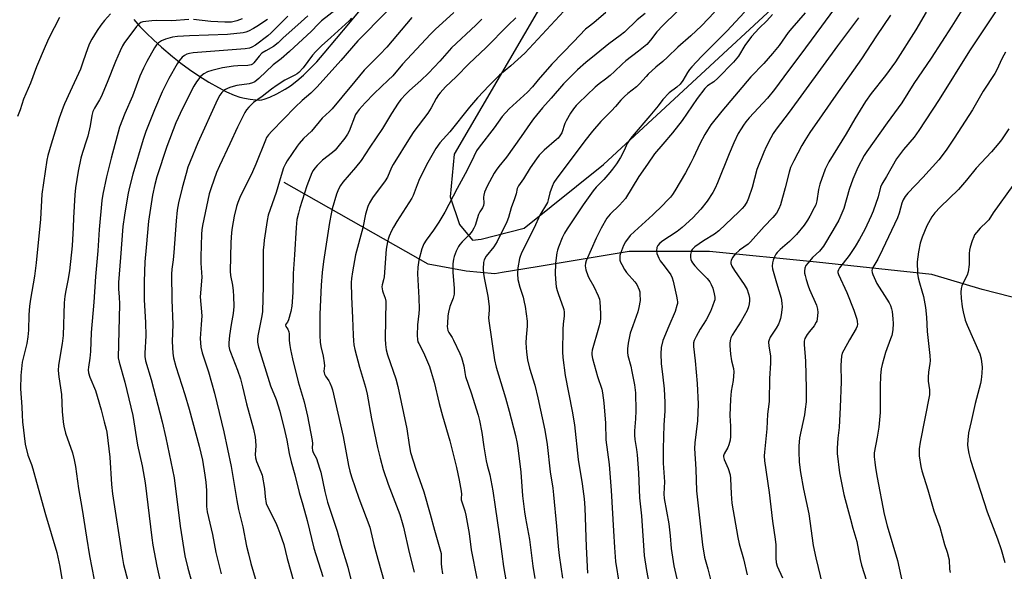
# Model space of a CAD drawing. Units: inches. Extents: x 1225771 to 1231771, y 577453 to 581454.
# Drawn here: x 1226744 to 1227136, y 579989 to 580209 of the extents above; entities that cross this region are included whole.
import ezdxf

# ---------------------------------------------------------------- set-up
doc = ezdxf.new("R2010")
doc.units = ezdxf.units.IN
doc.header["$MEASUREMENT"] = 0
for name, color, linetype in [('HYDRO-Single Line Stream', 4, 'Continuous'), ('NTRL-Farm Land', 3, 'Continuous'), ('Undefined', 1, 'Continuous')]:
    doc.layers.add(name, color=color, linetype=linetype)

msp = doc.modelspace()

# ---------------------------------------------------------------- linework, layer by layer
at = {"layer": 'HYDRO-Single Line Stream'}
msp.add_lwpolyline([(1227185.52, 580086.45), (1227126.99, 580101.45), (1227106.91, 580107.38), (1227061.19, 580112.31), (1227018.58, 580116.54), (1226986.71, 580116.59), (1226950.12, 580110.46), (1226936.18, 580108.2), (1226933.23, 580107.72), (1226921.89, 580108.75), (1226906.78, 580111.55), (1226849.54, 580144.02)], dxfattribs=at)
at = {"layer": 'NTRL-Farm Land'}
for points in [[(1226995, 580288.79, 0), (1226917.09, 580155.33, 0), (1226915.55, 580138.32, 0), (1226919.31, 580127.36, 0), (1226924.41, 580121.11, 0), (1226927.81, 580121.48, 0), (1226945.01, 580125.8, 0), (1226976.43, 580151.25, 0), (1227083.94, 580250.84, 0)], [(1226789.78, 580208.89, 0), (1226792.21, 580206.14, 0), (1226794.86, 580203.43, 0), (1226797.61, 580200.83, 0), (1226800.87, 580197.91, 0), (1226805.23, 580194.17, 0), (1226808.55, 580191.5, 0), (1226811.96, 580188.99, 0), (1226815.69, 580186.45, 0), (1226819.58, 580184.01, 0), (1226823.48, 580181.78, 0), (1226826.7, 580180.14, 0), (1226829.72, 580178.82, 0), (1226832, 580178.03, 0), (1226833.86, 580177.56, 0), (1226836.09, 580177.14, 0), (1226838.31, 580176.87, 0), (1226839.73, 580176.84, 0), (1226840.65, 580176.96, 0), (1226841.65, 580177.2, 0), (1226843.82, 580177.98, 0), (1226846.6, 580179.3, 0), (1226849.99, 580181.16, 0), (1226852.05, 580182.46, 0), (1226854.65, 580184.44, 0), (1226857.28, 580186.76, 0), (1226859.9, 580189.34, 0), (1226862.49, 580192.09, 0), (1226865.52, 580195.52, 0), (1226875.24, 580207.17, 0), (1226880.48, 580213.39, 0)]]:
    msp.add_polyline3d(points, dxfattribs=at)
at = {"layer": 'Undefined'}
for points, elevation in [([(1227022.32, 580228.4), (1227000, 580206.43)], 538), ([(1227126.89, 580225.45), (1227114.89, 580206.24), (1227106.75, 580193.5), (1227099.84, 580183.41), (1227095.07, 580175.79), (1227089.2, 580167.79), (1227081.08, 580156.3), (1227080.09, 580154.76), (1227077.6, 580149.94), (1227075.56, 580145.35), (1227074.09, 580141.29), (1227071.94, 580133.67), (1227070.84, 580130.89), (1227069.96, 580129.01), (1227067.68, 580124.88), (1227063.91, 580118.65), (1227062.35, 580116.76), (1227059.53, 580114.13), (1227057.75, 580112.14), (1227056.9, 580110.96), (1227056.54, 580109.91), (1227056.4, 580108.78), (1227056.41, 580107.93), (1227056.56, 580107.09), (1227057.01, 580105.43), (1227057.76, 580102.96), (1227058.32, 580101.42), (1227061.18, 580095.21), (1227061.58, 580093.7), (1227061.64, 580092.31), (1227061.43, 580089.74), (1227061.25, 580088.92), (1227061.05, 580088.42), (1227060.23, 580087.04), (1227058.28, 580084.72), (1227057.39, 580083.52), (1227056.52, 580081.97), (1227056.2, 580080.93), (1227056.16, 580079.57), (1227056.65, 580074.7), (1227056.76, 580072.95), (1227056.99, 580062.14), (1227056.98, 580056.73), (1227056.67, 580053.81), (1227056.32, 580051.56), (1227054.41, 580042.47), (1227054.05, 580039.09), (1227054.07, 580037.07), (1227054.3, 580032.72), (1227054.82, 580028.66), (1227055.92, 580022.07), (1227058.11, 580012.24), (1227059.82, 579999.64), (1227060.86, 579994.67), (1227063.52, 579983.64)], 520), ([(1226760.23, 580209.67), (1226756.04, 580201.5), (1226754.52, 580198.15), (1226751.2, 580190.06), (1226748.81, 580183.55), (1226745.99, 580177.13), (1226744.65, 580172.99), (1226743.61, 580170.29)], 570), ([(1226780.49, 580211.09), (1226778.17, 580208.52), (1226776.72, 580206.67), (1226775.19, 580204.49), (1226773.16, 580201.1), (1226772.25, 580199.27), (1226771.57, 580197.65), (1226769.61, 580191.94), (1226768.56, 580189.16), (1226764.58, 580180.27), (1226762.22, 580175.31), (1226761.68, 580173.98), (1226760.17, 580169.63), (1226756.94, 580159.3), (1226755.63, 580154.79), (1226755.19, 580152.98), (1226753.27, 580139.41), (1226752.69, 580129.48), (1226751.03, 580112.11), (1226750.34, 580106.8), (1226748.76, 580097.68), (1226748.33, 580094.81), (1226748.05, 580091.39), (1226747.93, 580085.33), (1226747.75, 580082.63), (1226747.24, 580080.01), (1226745.47, 580072.52), (1226744.86, 580067.26), (1226744.77, 580061.96), (1226745.25, 580054.73), (1226745.39, 580051.41), (1226745.61, 580048.87), (1226746.61, 580039.95), (1226747.71, 580035.61), (1226749.13, 580031.89), (1226749.71, 580030.15), (1226751.1, 580024.81), (1226754.69, 580011.96), (1226759.19, 579996.84), (1226760.37, 579991.21), (1226761.44, 579984.81)], 568), ([(1226851.05, 580210.16), (1226849.51, 580208.7), (1226844.42, 580203.53), (1226843.02, 580202.36), (1226838.11, 580198.72), (1226836.73, 580197.85), (1226835.76, 580197.44), (1226834.1, 580197.16), (1226813.41, 580195.59), (1226812.01, 580195.34), (1226810.91, 580195.03), (1226809.9, 580194.55), (1226809.01, 580193.85), (1226807.87, 580192.5), (1226807.05, 580191.28), (1226803.68, 580185.39), (1226802.62, 580183.29), (1226801.14, 580180.09), (1226798.04, 580172.94), (1226794.58, 580164.33), (1226793.51, 580161.17), (1226789.36, 580147.36), (1226787.99, 580141.69), (1226787.45, 580139.11), (1226786.1, 580131.05), (1226785.48, 580126.55), (1226784.56, 580114.23), (1226783.69, 580104.21), (1226783.69, 580101.58), (1226784, 580098.57), (1226784.07, 580095.67), (1226783.65, 580074.32), (1226783.93, 580072.49), (1226786.2, 580064.58), (1226789.47, 580051.32), (1226791.26, 580039.58), (1226793.1, 580031.26), (1226794.28, 580024.53), (1226796.95, 580002.63), (1226797.38, 579999.72), (1226798.96, 579991.46), (1226801.28, 579981.34)], 562), ([(1226859.03, 580210.38), (1226855.01, 580206.72), (1226849.17, 580201.57), (1226847.14, 580199.61), (1226845.37, 580198.18), (1226842.22, 580196.45), (1226840.75, 580195.45), (1226839.59, 580194.27), (1226837.57, 580191.59), (1226836.97, 580191.06), (1226836.49, 580190.82), (1226835.15, 580190.59), (1226831.16, 580190.5), (1226829.44, 580190.38), (1226825.11, 580189.69), (1226820.83, 580188.56), (1226819.15, 580188.03), (1226817.6, 580187.21), (1226816.48, 580186.31), (1226814.74, 580184.06), (1226813.66, 580182.34), (1226809.14, 580173.48), (1226806.45, 580167.81), (1226802.89, 580158.41), (1226798.99, 580146.24), (1226798.12, 580143.28), (1226797.23, 580138.97), (1226795.61, 580128.62), (1226794.74, 580118.11), (1226794.16, 580112.52), (1226793.88, 580104.61), (1226793.88, 580102), (1226793.97, 580097.4), (1226794.43, 580088.28), (1226794.55, 580083.08), (1226794.15, 580076.2), (1226794.16, 580074.75), (1226794.46, 580073.1), (1226796.69, 580065.63), (1226801.07, 580048.85), (1226802.57, 580042.41), (1226805.88, 580026.53), (1226808.18, 580007.31), (1226810.09, 579995.48), (1226811.25, 579990.61), (1226814.08, 579980.63)], 560), ([(1226870.22, 580212.9), (1226864.45, 580208.34), (1226863.06, 580206.99), (1226860.49, 580204.2), (1226851.71, 580196.12), (1226848.37, 580193.24), (1226845.17, 580190.82), (1226839.49, 580185.4), (1226837.86, 580184.12), (1226836.94, 580183.64), (1226835.66, 580183.22), (1226830.77, 580182.57), (1226828.38, 580182.02), (1226827.28, 580181.6), (1226826.22, 580181.08), (1226825.55, 580180.6), (1226824.78, 580179.87), (1226823.95, 580178.79), (1226823.03, 580177.01), (1226815.19, 580159.8), (1226812.17, 580152.43), (1226811.32, 580150.12), (1226810.56, 580147.57), (1226809.02, 580141.9), (1226807.55, 580135.99), (1226807.04, 580133.09), (1226806.59, 580128.77), (1226805.7, 580116.2), (1226805.43, 580113.31), (1226804.92, 580109.52), (1226804.79, 580107.57), (1226804.9, 580097.29), (1226805.31, 580087.53), (1226805.12, 580080.8), (1226805.31, 580076.08), (1226805.65, 580074.33), (1226806.49, 580070.86), (1226810.06, 580059.68), (1226811.76, 580053.8), (1226815.78, 580039.11), (1226817.06, 580033.59), (1226818.08, 580027.62), (1226818.42, 580024.81), (1226818.66, 580021.45), (1226818.76, 580015.2), (1226818.99, 580013.07), (1226821.08, 580003.93), (1226822.39, 579996.77), (1226824.52, 579988.4)], 558), ([(1226876.33, 580209.38), (1226875.42, 580208.4), (1226868.06, 580201.68), (1226864.34, 580198.39), (1226862.11, 580196.2), (1226860.78, 580194.68), (1226857.07, 580189.69), (1226855.35, 580187.76), (1226854.7, 580187.26), (1226853.77, 580186.7), (1226849.89, 580184.78), (1226846.75, 580182.81), (1226844.47, 580181.14), (1226840.83, 580178.21), (1226837.43, 580175.87), (1226835.54, 580174.02), (1226834.58, 580172.91), (1226833.93, 580171.93), (1226830.96, 580166.11), (1226828.01, 580159.44), (1226823.83, 580150.65), (1226822.69, 580147.97), (1226820.5, 580141.94), (1226819.79, 580139.53), (1226817.14, 580126.92), (1226816.86, 580125.19), (1226816.7, 580123.47), (1226816.44, 580114.45), (1226816.48, 580111.92), (1226816.8, 580106.33), (1226816.22, 580098.61), (1226816.79, 580091.05), (1226816.63, 580087.59), (1226816.21, 580081.92), (1226816.25, 580080.24), (1226816.43, 580078.57), (1226817.03, 580076.33), (1226819.54, 580068.72), (1226821.94, 580060.18), (1226825.64, 580044.85), (1226828.56, 580031.01), (1226830.72, 580017.58), (1226831.42, 580013.9), (1226833.14, 580007.06), (1226834.64, 579999.39), (1226835.33, 579996.31), (1226836.36, 579992.46), (1226839.84, 579980.43)], 556), ([(1226890.22, 580211.93), (1226878.81, 580200.35), (1226872.11, 580192.53), (1226862.72, 580182.11), (1226860.21, 580179.63), (1226856.71, 580176.6), (1226853.92, 580174.04), (1226844.65, 580164.44), (1226843.32, 580162.97), (1226842.59, 580161.89), (1226842.1, 580160.91), (1226838.36, 580151.38), (1226836.96, 580148.33), (1226831.93, 580138.01), (1226831.15, 580136.1), (1226830.59, 580134.42), (1226829.65, 580130.65), (1226828.89, 580126.14), (1226828.64, 580124.15), (1226828.37, 580120.11), (1226828.05, 580108.78), (1226828.27, 580107), (1226829.03, 580103.18), (1226829.32, 580100.89), (1226829.44, 580098.85), (1226829.51, 580094.73), (1226829.26, 580091.95), (1226828.45, 580087.48), (1226827.79, 580083.15), (1226827.58, 580080.28), (1226827.61, 580078.87), (1226827.86, 580077.59), (1226828.19, 580076.53), (1226831.08, 580069.32), (1226832.22, 580065.86), (1226833.03, 580062.75), (1226834.55, 580055.95), (1226837.36, 580045.87), (1226838.02, 580042.75), (1226838.2, 580041.3), (1226838.26, 580039.22), (1226838.08, 580035.76), (1226838.2, 580034.43), (1226838.6, 580033.09), (1226840.34, 580028.96), (1226840.76, 580027.55), (1226841.8, 580022.33), (1226841.99, 580018.95), (1226842.43, 580016.31), (1226842.92, 580015.07), (1226846.21, 580008.61), (1226847.1, 580006.59), (1226847.88, 580004.54), (1226849.39, 579999.99), (1226850.74, 579994.43), (1226853.47, 579985.02)], 554), ([(1226900.28, 580209.65), (1226890.32, 580197.85), (1226887.63, 580194.97), (1226881.32, 580188.67), (1226877.71, 580184.16), (1226872.43, 580177.98), (1226868.58, 580173.3), (1226867.61, 580172.28), (1226864.72, 580169.66), (1226860.42, 580164.46), (1226857.31, 580161.49), (1226855.59, 580159.61), (1226854.7, 580158.49), (1226850.78, 580152.7), (1226850.09, 580151.5), (1226849.36, 580149.89), (1226848.34, 580146.87), (1226846.36, 580140.05), (1226843.26, 580131.03), (1226842.81, 580128.87), (1226841.64, 580121.1), (1226841.43, 580119.37), (1226841.26, 580117.13), (1226841.19, 580114.54), (1226841.27, 580102.95), (1226840.92, 580092.73), (1226840.68, 580090.97), (1226839.09, 580083.03), (1226838.95, 580081.63), (1226838.99, 580080.49), (1226839.43, 580078.48), (1226843.58, 580064.8), (1226844.16, 580063.15), (1226846.33, 580057.72), (1226847.85, 580053.09), (1226849.86, 580044.95), (1226850.58, 580041.58), (1226851.59, 580036.19), (1226852.37, 580032.87), (1226853.8, 580027.67), (1226855.53, 580020.73), (1226857.02, 580015.82), (1226858.74, 580009.6), (1226861.38, 579998.56), (1226864.95, 579987.28)], 552), ([(1226916.97, 580211.69), (1226909.62, 580204.92), (1226907.78, 580203.1), (1226896.66, 580191.08), (1226892.71, 580186.47), (1226890.93, 580184.68), (1226885.39, 580179.44), (1226881.79, 580175.77), (1226879.39, 580173.12), (1226878.54, 580172.04), (1226877.97, 580171.08), (1226875.38, 580164.52), (1226874.7, 580163.28), (1226873.62, 580161.73), (1226870.91, 580158.23), (1226869.77, 580156.93), (1226868.74, 580155.99), (1226864.83, 580152.86), (1226862.63, 580150.83), (1226861.72, 580149.74), (1226861.11, 580148.83), (1226860.59, 580147.83), (1226858.6, 580142.76), (1226855.82, 580134.01), (1226855.2, 580131.83), (1226854.64, 580129.33), (1226854.28, 580126.09), (1226853.68, 580115.28), (1226853.15, 580107.8), (1226853.06, 580100.26), (1226852.65, 580094.77), (1226852.26, 580092.77), (1226851.34, 580089.4), (1226850.91, 580088.43), (1226850.2, 580087.65), (1226850.09, 580087.29), (1226850.29, 580086.77), (1226851.05, 580085.65), (1226851.42, 580084.66), (1226851.54, 580083.84), (1226851.61, 580081.21), (1226851.84, 580079.23), (1226852.11, 580077.55), (1226852.9, 580073.91), (1226855.07, 580064.77), (1226857.5, 580056.72), (1226858.86, 580051.01), (1226860.67, 580041.41), (1226860.79, 580040.24), (1226860.75, 580038.42), (1226860.85, 580037.43), (1226861.13, 580036.65), (1226862.39, 580034.28), (1226863.66, 580030.45), (1226864.1, 580028.78), (1226865.72, 580021.11), (1226866.81, 580016.92), (1226870.61, 580005.35), (1226872.03, 579999.96), (1226874.82, 579991.03), (1226876.35, 579984.97)], 550), ([(1226941.59, 580209.5), (1226938.55, 580206.59), (1226929.72, 580197.64), (1226923.1, 580191.35), (1226917.92, 580186.09), (1226913.73, 580182.03), (1226911.56, 580179.75), (1226910.85, 580178.86), (1226909.92, 580177.43), (1226907.97, 580173.78), (1226906.64, 580171.67), (1226901.09, 580164.3), (1226899.6, 580162.09), (1226892.89, 580151.13), (1226892.27, 580149.95), (1226890.57, 580146.15), (1226889.77, 580144.73), (1226884.66, 580137.87), (1226883.5, 580136.01), (1226882.84, 580134.43), (1226881.95, 580131.44), (1226880.83, 580125.99), (1226877.98, 580115.31), (1226876.67, 580108.43), (1226876.33, 580105.83), (1226876.22, 580104.24), (1226876.36, 580098.61), (1226876.77, 580090.2), (1226876.94, 580083.35), (1226877.09, 580081.09), (1226877.29, 580079.44), (1226877.69, 580077.6), (1226879.46, 580070.58), (1226881.84, 580062.62), (1226882.58, 580059.88), (1226884.33, 580050.05), (1226886.7, 580038.57), (1226887.66, 580034.42), (1226888.97, 580029.86), (1226890.92, 580024), (1226895.47, 580011.93), (1226896.49, 580008.82), (1226897, 580006.91), (1226899.29, 579996.77), (1226901.18, 579989.06)], 546), ([(1226960.75, 580212.17), (1226945.23, 580195.43), (1226939.64, 580190.49), (1226935.21, 580186.78), (1226930.98, 580182.65), (1226926.37, 580177.76), (1226923.25, 580174), (1226915.34, 580164.19), (1226911.41, 580159.8), (1226909.84, 580157.62), (1226906.63, 580151.95), (1226903.4, 580145.53), (1226902.39, 580143.17), (1226900.78, 580138.86), (1226900.29, 580137.77), (1226894.39, 580128.52), (1226893.07, 580126.31), (1226892.27, 580124.8), (1226891.27, 580122.66), (1226890.86, 580121.55), (1226890.57, 580120.4), (1226890.12, 580117.46), (1226889.25, 580106.44), (1226889.05, 580105.32), (1226888.53, 580103.28), (1226888.43, 580102.47), (1226888.48, 580101.68), (1226888.64, 580100.89), (1226888.88, 580100.13), (1226889.76, 580098), (1226889.97, 580096.79), (1226889.68, 580081.83), (1226889.81, 580079.62), (1226890.16, 580077.43), (1226890.66, 580075.48), (1226893.9, 580065.95), (1226894.75, 580062.88), (1226898.29, 580046.09), (1226899.18, 580039.69), (1226899.8, 580036.68), (1226901.89, 580029.93), (1226904.34, 580023.28), (1226905.11, 580020.94), (1226907.64, 580012.04), (1226909.3, 580005.74), (1226911.91, 579996.41), (1226912.02, 579995.27), (1226911.98, 579992.46), (1226912.09, 579991.01), (1226912.52, 579988.34)], 544), ([(1226977.35, 580211.69), (1226972.57, 580207.58), (1226970.38, 580205.88), (1226969.36, 580204.97), (1226964.59, 580199.95), (1226955.91, 580191.14), (1226950.51, 580184.87), (1226948.27, 580182.14), (1226946.32, 580180.02), (1226944.88, 580178.61), (1226939.04, 580173.35), (1226936.25, 580170.25), (1226932.96, 580165.82), (1226927.02, 580158.12), (1226926.06, 580156.68), (1226924.91, 580154.44), (1226922.32, 580148.92), (1226918.28, 580141.7), (1226913.41, 580132.21), (1226910.99, 580128.21), (1226908.87, 580125.06), (1226905.98, 580121.06), (1226905.07, 580119.57), (1226904.32, 580117.67), (1226903.04, 580113.15), (1226902.73, 580110.3), (1226902.6, 580107.72), (1226903.05, 580098.16), (1226903.18, 580093.59), (1226903.07, 580091.87), (1226902.55, 580087.44), (1226902.41, 580083.22), (1226902.51, 580081.53), (1226902.72, 580080.7), (1226903.03, 580079.92), (1226904.91, 580076.39), (1226906.18, 580073.68), (1226907.29, 580070.78), (1226907.99, 580068.63), (1226909.17, 580064.55), (1226911.19, 580056.16), (1226912.47, 580051.2), (1226915.35, 580041.21), (1226918.08, 580030.65), (1226919.12, 580025.58), (1226919.9, 580021.24), (1226920.01, 580020.08), (1226919.91, 580018.48), (1226919.95, 580017.76), (1226921.37, 580013.39), (1226921.77, 580011.72), (1226923.06, 580004.34), (1226923.87, 579997.85), (1226926.14, 579986.48)], 542), ([(1226993.03, 580211.26), (1226989.89, 580208.78), (1226984.8, 580203.9), (1226983.08, 580202.52), (1226978.53, 580199.24), (1226973.57, 580195.05), (1226969.43, 580191.71), (1226966.15, 580188.86), (1226960.57, 580183.35), (1226955.68, 580177.52), (1226952.18, 580173.68), (1226948.67, 580169.3), (1226947.3, 580167.48), (1226943.82, 580162.3), (1226937.88, 580154.14), (1226934.88, 580150.43), (1226933.85, 580148.98), (1226933.08, 580147.73), (1226930.29, 580142.6), (1226929.24, 580140.14), (1226928.87, 580139.02), (1226928.72, 580138.17), (1226928.96, 580135.82), (1226928.82, 580134.89), (1226928.39, 580133.97), (1226927.31, 580132.35), (1226926.79, 580131.32), (1226925.41, 580126.95), (1226924.99, 580125.89), (1226924.24, 580124.69), (1226923.19, 580123.33), (1226920.31, 580120.42), (1226919.34, 580119.32), (1226918.82, 580118.61), (1226917.96, 580116.78), (1226917.12, 580114.6), (1226916.8, 580113.49), (1226916.65, 580111.74), (1226916.6, 580108.2), (1226917.14, 580102.05), (1226917.07, 580099.56), (1226916.77, 580097.97), (1226915.43, 580094.7), (1226914.85, 580092.44), (1226914.64, 580090.98), (1226914.42, 580087.99), (1226914.39, 580086.8), (1226914.48, 580085.95), (1226914.67, 580085.13), (1226914.97, 580084.36), (1226916.33, 580082.39), (1226916.9, 580081.37), (1226919.33, 580076.05), (1226919.99, 580074.43), (1226920.94, 580071.1), (1226921.33, 580068.42), (1226921.69, 580066.84), (1226923.92, 580060.33), (1226926.68, 580051.53), (1226927.25, 580049.4), (1226928.06, 580044.56), (1226928.86, 580038.86), (1226929.86, 580033.27), (1226930.24, 580031.57), (1226931.34, 580027.75), (1226932.55, 580021.41), (1226933.37, 580014.97), (1226935.04, 580004.19), (1226936.11, 579996.29), (1226936.69, 579991.28), (1226937.86, 579985.2)], 540), ([(1227067.89, 580212.79), (1227063.14, 580206.25), (1227056.78, 580197.6), (1227048.14, 580186.1), (1227044.46, 580181.01), (1227041.59, 580177.62), (1227034.37, 580169.71), (1227033.07, 580168.16), (1227032.06, 580166.79), (1227031.13, 580165.39), (1227030.02, 580163.48), (1227028.25, 580159.82), (1227026.39, 580155.46), (1227021.81, 580143.92), (1227020.9, 580141.81), (1227019.95, 580140.06), (1227017.71, 580136.65), (1227015.11, 580133.39), (1227013.57, 580131.64), (1227011.97, 580130.01), (1227007.76, 580126.07), (1227005.8, 580124.53), (1227002.7, 580122.6), (1227000, 580120.78)], 528), ([(1227032.49, 580211.85), (1227025.47, 580204.29), (1227020.37, 580199.02), (1227015.46, 580194.22), (1227011.56, 580190.02), (1227010.62, 580188.93), (1227009.8, 580187.82), (1227008.04, 580184.61), (1227007.01, 580183.18), (1227005.61, 580181.9), (1227002.54, 580179.65), (1227000, 580177.04)], 534), ([(1227020.62, 580211.85), (1227015.48, 580206.42), (1227011.2, 580202.38), (1227005.98, 580197.88), (1227001.9, 580193.88), (1227000, 580192.15)], 536), ([(1227056.64, 580211.55), (1227051.29, 580205.42), (1227049.92, 580203.67), (1227046.24, 580198.6), (1227043.63, 580195.36), (1227040.21, 580191.41), (1227035.02, 580186.12), (1227023.55, 580172.43), (1227019.18, 580166.91), (1227017.75, 580164.8), (1227016.72, 580163.1), (1227014.82, 580159.43), (1227012.25, 580153.92), (1227011.19, 580151.82), (1227009.05, 580147.92), (1227004.84, 580140.74), (1227003.91, 580139.27), (1227003.06, 580138.18), (1227001.71, 580136.68), (1227000, 580134.99)], 530), ([(1227043.67, 580210.86), (1227041.37, 580208.38), (1227038.33, 580205.39), (1227035.35, 580202.13), (1227032.69, 580198.57), (1227030.09, 580194.29), (1227028.14, 580191.94), (1227021.98, 580185.57), (1227020.27, 580184.11), (1227017.85, 580182.51), (1227016.78, 580181.45), (1227013.69, 580177.47), (1227009.79, 580171.62), (1227007.71, 580168.65), (1227003.9, 580163.84), (1227000, 580159.34)], 532), ([(1227077.76, 580209.49), (1227069.51, 580198.42), (1227050.23, 580171.99), (1227045.06, 580165.28), (1227043.94, 580163.58), (1227042.95, 580161.83), (1227041.09, 580158.26), (1227040.14, 580156.09), (1227037.36, 580149.2), (1227035.52, 580142.07), (1227034.16, 580137.84), (1227033.57, 580136.5), (1227032.49, 580134.78), (1227031.55, 580133.64), (1227030.32, 580132.34), (1227022.31, 580124.75), (1227020.6, 580123.45), (1227016.24, 580120.78), (1227012.84, 580118.38), (1227011.78, 580117.4), (1227011.48, 580116.92), (1227011.28, 580116.41), (1227011.08, 580115.33), (1227011.03, 580114.22), (1227011.14, 580113.44), (1227011.41, 580112.73), (1227011.88, 580112.01), (1227012.82, 580110.89), (1227014.4, 580109.16), (1227017.69, 580105.8), (1227018.75, 580104.45), (1227019.28, 580103.48), (1227019.88, 580101.94), (1227020.49, 580099.75), (1227020.73, 580098.37), (1227020.69, 580097.42), (1227020.52, 580096.64), (1227019.84, 580094.78), (1227018.95, 580092.68), (1227017.22, 580089.34), (1227014.89, 580085.66), (1227013.29, 580082.8), (1227012.51, 580081.2), (1227012.25, 580080.21), (1227012.26, 580078.83), (1227012.96, 580073.03), (1227013.71, 580064.13), (1227014.12, 580055.89), (1227013.85, 580049.23), (1227012.74, 580040.49), (1227012.63, 580038.15), (1227013.14, 580029.94), (1227013.46, 580021.36), (1227015.86, 579999.92), (1227016.58, 579994.98), (1227017.93, 579990.4), (1227020.48, 579980.25)], 526), ([(1227090.48, 580210.54), (1227084.91, 580202.35), (1227079.05, 580193.2), (1227068.76, 580178.83), (1227063.41, 580170.97), (1227058.44, 580163.87), (1227056.45, 580160.72), (1227055.3, 580158.72), (1227052.11, 580152.66), (1227050.85, 580150.01), (1227050.21, 580148.11), (1227048.67, 580141.86), (1227046.81, 580135.1), (1227046.19, 580133.53), (1227045.27, 580131.85), (1227043.82, 580130.05), (1227040.38, 580126.48), (1227034.95, 580120.39), (1227034, 580119.54), (1227030.58, 580117.06), (1227028.77, 580115.54), (1227027.78, 580114.23), (1227027.19, 580113.02), (1227027.09, 580112.51), (1227027.1, 580111.81), (1227027.52, 580110.71), (1227028.54, 580109.06), (1227032.38, 580103.49), (1227033.51, 580101.45), (1227034.03, 580100.16), (1227034.24, 580099.37), (1227034.46, 580098.03), (1227034.5, 580096.93), (1227034.38, 580095.75), (1227034.16, 580094.58), (1227033.6, 580093.07), (1227031.15, 580088.88), (1227027.58, 580083.31), (1227027.08, 580082.3), (1227026.79, 580081.19), (1227026.64, 580080.04), (1227026.63, 580079.16), (1227026.96, 580075.69), (1227027.31, 580073.13), (1227028.09, 580070.1), (1227028.28, 580068.65), (1227028.03, 580065.25), (1227027.2, 580061.04), (1227026.92, 580057.87), (1227026.63, 580051.37), (1227026.97, 580047.03), (1227027.01, 580042.94), (1227026.8, 580041.53), (1227026.28, 580039.61), (1227025.83, 580038.59), (1227024.41, 580036.13), (1227024.14, 580035.35), (1227024.11, 580034.86), (1227024.4, 580033.78), (1227026.05, 580030.3), (1227026.83, 580027.67), (1227026.99, 580026.26), (1227027.2, 580020.21), (1227027.54, 580016.41), (1227029.89, 580002.75), (1227030.4, 580000.22), (1227032.14, 579994.26), (1227033.63, 579987.9)], 524), ([(1227104.76, 580211.77), (1227100.62, 580204.75), (1227092.49, 580192.07), (1227088.56, 580186.62), (1227082.89, 580179.49), (1227080.66, 580176.21), (1227076.41, 580169.32), (1227072.93, 580163.39), (1227065.98, 580152.21), (1227064.55, 580149.28), (1227062.44, 580143.37), (1227061.9, 580141.2), (1227061.21, 580136.7), (1227060.8, 580135.17), (1227060.24, 580133.89), (1227058.5, 580130.58), (1227057.6, 580129.07), (1227056.28, 580127.09), (1227053.19, 580123.33), (1227050.44, 580120.6), (1227046.68, 580117.36), (1227045.54, 580116.2), (1227045.03, 580115.5), (1227044.5, 580114.48), (1227043.95, 580113.16), (1227043.62, 580112.08), (1227043.51, 580110.79), (1227043.66, 580109.69), (1227045.17, 580104.09), (1227047.05, 580098), (1227047.38, 580096.09), (1227047.43, 580094.43), (1227047.14, 580091.33), (1227046.82, 580089.9), (1227046.47, 580088.79), (1227045.99, 580087.7), (1227045.16, 580086.12), (1227042.72, 580082.46), (1227042.27, 580081.44), (1227042.11, 580080.63), (1227042.15, 580078.96), (1227042.83, 580075.14), (1227042.89, 580072.19), (1227042.44, 580066.09), (1227042.35, 580056.98), (1227042.23, 580055.81), (1227041.61, 580051.84), (1227041.43, 580045.97), (1227040.41, 580036.72), (1227040.37, 580035.3), (1227040.46, 580033.31), (1227042.25, 580020.65), (1227043.68, 580009.25), (1227044.72, 580002.19), (1227044.93, 579999.83), (1227045.02, 579994.57), (1227045.16, 579992.86), (1227045.53, 579991.43), (1227047.56, 579986.81)], 522), ([(1227132.31, 580211.87), (1227121.98, 580196.48), (1227109.9, 580177.01), (1227101.74, 580164.72), (1227099.91, 580162.11), (1227095.75, 580157.15), (1227092.98, 580153.42), (1227091.17, 580150.44), (1227088.95, 580146.45), (1227087.12, 580143.43), (1227086.59, 580142.24), (1227085.59, 580138.27), (1227083.67, 580132.64), (1227082.86, 580130.74), (1227080.29, 580125.4), (1227078.23, 580121.46), (1227076.54, 580118.54), (1227074.06, 580114.95), (1227070.27, 580110.06), (1227069.82, 580109.34), (1227069.59, 580108.65), (1227069.61, 580108.2), (1227069.84, 580107.43), (1227073.17, 580100.24), (1227075.95, 580093.26), (1227077.19, 580089.61), (1227077.35, 580088.79), (1227077.42, 580087.72), (1227077.33, 580086.93), (1227076.95, 580085.91), (1227074.21, 580081.4), (1227071.95, 580077.39), (1227071.37, 580076.1), (1227071.12, 580074.95), (1227070.78, 580071.38), (1227070.89, 580064.68), (1227070.52, 580054.64), (1227070.12, 580046.5), (1227069.65, 580042.32), (1227069.31, 580038.31), (1227069.32, 580036.28), (1227070.21, 580028.59), (1227072.02, 580019.95), (1227073.44, 580014.45), (1227074.69, 580010.04), (1227075.51, 580006.48), (1227077.12, 580001.23), (1227078.44, 579994.08), (1227079, 579991.79), (1227080.99, 579985.61)], 518), ([(1226811.73, 580208.92), (1226804.95, 580208.4), (1226798.68, 580208.43), (1226796.92, 580208.36), (1226793.44, 580207.92), (1226792.63, 580207.65), (1226791.91, 580207.21), (1226790.92, 580206.16), (1226786.98, 580200.98), (1226786.16, 580199.79), (1226785.33, 580198.34), (1226784.36, 580196.38), (1226782.48, 580192.17), (1226779.25, 580183.83), (1226776.82, 580178.17), (1226776.18, 580176.86), (1226774.19, 580173.62), (1226773.53, 580172.3), (1226773.1, 580170.69), (1226772.48, 580166.52), (1226771.53, 580162.52), (1226771.04, 580160.85), (1226769.38, 580155.93), (1226768.76, 580153.67), (1226767.72, 580148.6), (1226766.61, 580141.94), (1226766.36, 580139.1), (1226765.87, 580129.92), (1226765.76, 580126.12), (1226765.26, 580118.79), (1226764.19, 580108.88), (1226763.58, 580105.06), (1226762.74, 580101.02), (1226762.39, 580098.76), (1226762.19, 580096.16), (1226761.71, 580083.11), (1226761.36, 580080.03), (1226759.88, 580071.32), (1226759.75, 580069.18), (1226760, 580066.67), (1226761.06, 580059.68), (1226761.39, 580052.98), (1226761.77, 580048.86), (1226762.02, 580047.13), (1226762.66, 580044.32), (1226765.49, 580036.51), (1226766.14, 580033.67), (1226766.62, 580031.09), (1226767.87, 580022.27), (1226769.3, 580013.98), (1226770.98, 580002.93), (1226772.22, 579995.57), (1226774.07, 579986.01)], 566), ([(1226842.92, 580208.87), (1226838.7, 580206.03), (1226837.43, 580205.27), (1226835.39, 580204.27), (1226834.34, 580203.85), (1226833.23, 580203.59), (1226827.1, 580202.97), (1226811.9, 580202.44), (1226807.13, 580202.16), (1226805.21, 580201.83), (1226802.37, 580201.05), (1226800.83, 580200.39), (1226799.65, 580199.65), (1226798.83, 580198.83), (1226797.99, 580197.62), (1226794.93, 580192.2), (1226793.63, 580189.56), (1226792.23, 580186.34), (1226789.26, 580178.38), (1226786.27, 580171.5), (1226784.08, 580166.1), (1226780.8, 580153.78), (1226778.93, 580146.27), (1226777.44, 580139.42), (1226777.04, 580136.93), (1226776.03, 580125.27), (1226775.58, 580116.88), (1226774.65, 580106.63), (1226773.94, 580096.37), (1226772.84, 580084.37), (1226772.56, 580076.81), (1226772.28, 580074.13), (1226771.75, 580070.63), (1226771.68, 580069.54), (1226771.87, 580068.25), (1226772.36, 580066.55), (1226774.56, 580061.22), (1226775.29, 580059.06), (1226776.83, 580053.65), (1226778.04, 580048.84), (1226778.87, 580045.87), (1226779.1, 580044.74), (1226780.3, 580034.75), (1226780.97, 580023.93), (1226781.33, 580020.17), (1226785.12, 579995.23), (1226785.72, 579992.11), (1226788.62, 579981.04)], 564), ([(1226832.85, 580209.18), (1226830.72, 580208.34), (1226828.6, 580207.87), (1226826.01, 580207.82), (1226820.4, 580208.12), (1226813.56, 580208.84)], 566), ([(1226928.18, 580209.07), (1226925.79, 580206.58), (1226916.1, 580197.58), (1226911.39, 580192.32), (1226906.97, 580187.53), (1226903.91, 580184.58), (1226899.38, 580180.57), (1226897.92, 580179.16), (1226895.93, 580177.01), (1226894.88, 580175.62), (1226892.19, 580171.48), (1226888.67, 580165.46), (1226883.59, 580158.08), (1226880.16, 580152.82), (1226877.94, 580150.03), (1226872.88, 580144.12), (1226871.92, 580142.84), (1226871.1, 580141.38), (1226870.33, 580139.43), (1226868.61, 580133.59), (1226868.19, 580131.6), (1226867.64, 580128.16), (1226865.23, 580112.64), (1226864.66, 580108.17), (1226864.28, 580103.14), (1226863.74, 580091.71), (1226863.7, 580083.11), (1226863.86, 580080.48), (1226864.12, 580078.8), (1226865.03, 580074.97), (1226865.48, 580072.33), (1226865.57, 580071.16), (1226865.38, 580068.97), (1226865.43, 580068.26), (1226865.58, 580067.72), (1226865.96, 580066.95), (1226867.3, 580065.08), (1226867.74, 580064.35), (1226868.44, 580062.79), (1226868.83, 580061.61), (1226873.04, 580043), (1226875.19, 580031.4), (1226875.7, 580029.18), (1226876.35, 580026.99), (1226879.21, 580018.43), (1226883.57, 580006.86), (1226885.18, 580000.05), (1226886.85, 579994.23), (1226889.42, 579984.75)], 548), ([(1227000, 580206.43), (1226997.64, 580204.02), (1226995.14, 580200.64), (1226993.64, 580198.93), (1226990.41, 580196.27), (1226985.38, 580192.47), (1226983.87, 580191.15), (1226980.9, 580188.23), (1226979.14, 580186.66), (1226977.33, 580185.16), (1226974.72, 580183.25), (1226973.19, 580182), (1226966.53, 580175.65), (1226965.55, 580174.63), (1226964.49, 580173.35), (1226963.37, 580171.64), (1226961.59, 580168.56), (1226961.13, 580167.46), (1226959.87, 580163.8), (1226959.16, 580162.55), (1226958.42, 580161.68), (1226957.78, 580161.08), (1226952.88, 580156.96), (1226950.88, 580154.85), (1226949.83, 580153.47), (1226947.36, 580149.91), (1226944.63, 580145.55), (1226942.66, 580142.74), (1226942.16, 580141.62), (1226941.72, 580139.46), (1226941.17, 580137.53), (1226939.77, 580133.91), (1226938.7, 580130.11), (1226938.03, 580128.37), (1226934.21, 580120.52), (1226932.84, 580118.46), (1226929.79, 580114.71), (1226929.03, 580113.28), (1226928.78, 580112.2), (1226928.63, 580109.66), (1226928.8, 580107.69), (1226929.15, 580105.43), (1226930.47, 580098.78), (1226931, 580094.71), (1226931.03, 580093.27), (1226930.8, 580090.23), (1226930.84, 580088.95), (1226933.14, 580073.49), (1226933.81, 580070.62), (1226937.51, 580058.38), (1226938.97, 580053.03), (1226941.45, 580043.38), (1226942.11, 580040.2), (1226942.58, 580037.42), (1226943.56, 580028.76), (1226944.28, 580019.41), (1226945.06, 580013.06), (1226945.48, 580010.45), (1226947.07, 580002.03), (1226948.33, 579991.41), (1226949.21, 579986.52)], 538), ([(1227136.18, 580195.92), (1227134.95, 580193.56), (1227132.68, 580188.64), (1227131.99, 580187.36), (1227127.36, 580180.31), (1227123.09, 580172.99), (1227115.84, 580161.62), (1227112.71, 580156.95), (1227109.8, 580153.04), (1227103.39, 580145.99), (1227097.44, 580139.83), (1227096.38, 580138.5), (1227095.51, 580137.1), (1227095.04, 580135.82), (1227094, 580131.82), (1227093.32, 580129.96), (1227087.38, 580117.32), (1227085.46, 580113.59), (1227083.51, 580110.28), (1227083.22, 580109.52), (1227083.13, 580109.02), (1227083.21, 580108.22), (1227083.48, 580107.4), (1227085.07, 580103.89), (1227089.13, 580097.68), (1227090.02, 580096.14), (1227090.52, 580095.09), (1227090.96, 580093.77), (1227091.19, 580092.65), (1227091.47, 580089.73), (1227091.56, 580087.99), (1227091.47, 580085.42), (1227091.03, 580083.16), (1227090.59, 580081.78), (1227088.52, 580076.4), (1227087.17, 580071.62), (1227086.82, 580069.92), (1227086.55, 580067.06), (1227086.41, 580062.89), (1227086.49, 580055.14), (1227086.39, 580052.57), (1227085.9, 580046.74), (1227085.26, 580042.69), (1227084.11, 580036.44), (1227084.06, 580034.83), (1227084.25, 580032.8), (1227084.54, 580030.48), (1227085.22, 580026.7), (1227088.01, 580012.06), (1227089.26, 580007.43), (1227093.34, 579993.7), (1227095.97, 579981.45)], 516), ([(1227000, 580192.15), (1226997.25, 580189.93), (1226994.18, 580187.09), (1226993.37, 580186.25), (1226990.82, 580183.27), (1226989.61, 580182.03), (1226986.11, 580179.41), (1226984.79, 580178.24), (1226983.37, 580176.78), (1226981.2, 580174.24), (1226979.63, 580172.53), (1226975.41, 580168.24), (1226972.16, 580164.43), (1226969.02, 580160.58), (1226962.81, 580152.2), (1226957.87, 580145.75), (1226956.74, 580144.03), (1226956.02, 580142.41), (1226955.16, 580139.89), (1226954.55, 580137.1), (1226954.19, 580136.03), (1226951.12, 580130.98), (1226948.86, 580125.99), (1226945.34, 580119.01), (1226943.76, 580115.67), (1226943.34, 580114.61), (1226943.1, 580113.78), (1226942.37, 580110.06), (1226942.32, 580107.73), (1226942.49, 580105.41), (1226943.23, 580102.4), (1226944.49, 580098.4), (1226945, 580096.41), (1226945.31, 580094.68), (1226946.11, 580088.9), (1226946.17, 580086.93), (1226945.73, 580082.45), (1226945.64, 580080.21), (1226945.82, 580076.55), (1226946.24, 580073.51), (1226947.03, 580070.19), (1226949.14, 580063.37), (1226950.44, 580058.37), (1226953.11, 580045.46), (1226954.05, 580039.75), (1226955.23, 580028.98), (1226956.3, 580022.38), (1226956.63, 580019.81), (1226957.85, 580007.37), (1226958.5, 579999.24), (1226958.86, 579995.7), (1226960.13, 579986.63)], 536), ([(1227000, 580177.04), (1226998.14, 580174.52), (1226994.94, 580170.59), (1226987.82, 580162.27), (1226986.96, 580161.18), (1226985.93, 580159.58), (1226984.68, 580156.8), (1226983.23, 580153.98), (1226981.63, 580151.4), (1226980.11, 580149.36), (1226979.03, 580148.05), (1226976.57, 580145.27), (1226973.6, 580142.14), (1226972.4, 580140.69), (1226968.35, 580135.12), (1226962.03, 580125.56), (1226960.96, 580123.83), (1226960.01, 580122), (1226958.55, 580118.25), (1226958.21, 580117.16), (1226957.96, 580116.01), (1226957.35, 580111.94), (1226957.27, 580107.62), (1226957.49, 580104.03), (1226957.66, 580102.55), (1226958, 580101.12), (1226958.53, 580099.44), (1226960.48, 580094.33), (1226960.68, 580093.5), (1226960.82, 580092.4), (1226960.82, 580090.96), (1226960.46, 580087.7), (1226960.36, 580085.62), (1226960.13, 580076.7), (1226960.29, 580074.37), (1226961.26, 580067.19), (1226964, 580053.1), (1226964.93, 580047.66), (1226966.42, 580033.83), (1226967.94, 580024.15), (1226968.77, 580018.16), (1226969.04, 580014.59), (1226969.6, 579999.05), (1226970.16, 579988.59)], 534), ([(1227137.51, 580165.44), (1227134.69, 580161.05), (1227133.62, 580159.7), (1227130.63, 580156.23), (1227124.61, 580149.68), (1227120.77, 580144.95), (1227117.5, 580141.22), (1227110.23, 580134.24), (1227108.1, 580131.94), (1227106.9, 580130.36), (1227104.92, 580126.85), (1227103.12, 580122.35), (1227102.38, 580119.85), (1227101.6, 580116.44), (1227101.2, 580112.47), (1227101.32, 580107.79), (1227101.5, 580106.06), (1227102, 580104.09), (1227102.99, 580100.97), (1227103.6, 580098.7), (1227104.41, 580094.34), (1227104.79, 580090.44), (1227105.1, 580084.81), (1227106.15, 580075.16), (1227106.3, 580073.12), (1227106.21, 580071.98), (1227105.64, 580068.59), (1227105.52, 580066.64), (1227105.55, 580064.97), (1227106.02, 580061.6), (1227105.98, 580059.62), (1227102.35, 580040.68), (1227101.99, 580038.09), (1227101.88, 580036.39), (1227101.9, 580035.26), (1227102.59, 580031), (1227102.99, 580029.31), (1227105.37, 580021.71), (1227107.79, 580013.36), (1227110.17, 580006.87), (1227112.06, 580000.08), (1227113.04, 579997.02), (1227113.8, 579993.88), (1227114.03, 579990.21), (1227114.25, 579988.82)], 514), ([(1227000, 580159.34), (1226996.8, 580155.5), (1226993.94, 580151.28), (1226990.48, 580146.42), (1226985.17, 580137.69), (1226982.81, 580135.01), (1226979.16, 580131.48), (1226977.83, 580129.8), (1226975.61, 580125.93), (1226973.55, 580121.93), (1226969.64, 580112.91), (1226969.33, 580111.88), (1226969.25, 580110.91), (1226969.5, 580109.24), (1226970.2, 580107.09), (1226970.68, 580106.08), (1226972.57, 580102.61), (1226974.37, 580098.98), (1226974.88, 580097.65), (1226975.07, 580096.52), (1226975.35, 580091.91), (1226975.27, 580090.17), (1226975.09, 580088.43), (1226974.52, 580086.08), (1226972.02, 580077.36), (1226971.81, 580076.22), (1226971.8, 580075.47), (1226972.09, 580074.02), (1226974.08, 580066.8), (1226975.78, 580061.79), (1226976.04, 580060.36), (1226976.56, 580056.32), (1226977.3, 580048.27), (1226977.43, 580041.7), (1226978.69, 580031.89), (1226979.57, 580021.45), (1226980.51, 580005.5), (1226980.83, 579998.79), (1226981.28, 579993.25), (1226982.76, 579984.25)], 532), ([(1227139.18, 580142.88), (1227131.38, 580131.94), (1227129.55, 580129.2), (1227128.78, 580128.34), (1227126.18, 580125.91), (1227124.65, 580124.17), (1227123.98, 580123.23), (1227123.6, 580122.45), (1227123, 580120.8), (1227122.15, 580118.29), (1227121.87, 580117.16), (1227121.79, 580115.76), (1227121.81, 580111.4), (1227121.44, 580108.54), (1227120.98, 580107.19), (1227119.27, 580103.91), (1227118.84, 580102.91), (1227118.62, 580101.81), (1227118.54, 580100.35), (1227118.58, 580098.02), (1227119.02, 580094.56), (1227119.42, 580092.58), (1227120.26, 580089.2), (1227120.98, 580087.28), (1227126.09, 580075.88), (1227126.53, 580073.94), (1227127, 580070.56), (1227126.88, 580068.19), (1227126.59, 580065.51), (1227126.36, 580064.08), (1227124.24, 580056.09), (1227122.53, 580048.98), (1227121.58, 580044.44), (1227121.27, 580041.63), (1227121.15, 580039.65), (1227121.24, 580038.5), (1227121.66, 580036.19), (1227122.34, 580033.63), (1227128.98, 580013.07), (1227133.02, 580002.23), (1227134.48, 579998.01), (1227135.95, 579992.81)], 512), ([(1227000, 580134.99), (1226996.1, 580131.22), (1226988.75, 580124.6), (1226987.11, 580122.95), (1226985.28, 580120.44), (1226984.41, 580118.98), (1226983.22, 580115.76), (1226983, 580114.94), (1226982.94, 580114.08), (1226983.02, 580113.2), (1226983.23, 580112.37), (1226983.71, 580111.36), (1226984.83, 580109.39), (1226985.67, 580108.24), (1226988.89, 580104.57), (1226989.72, 580103.42), (1226990.62, 580101.38), (1226990.86, 580100.58), (1226990.98, 580099.72), (1226991.04, 580097.11), (1226990.57, 580094.28), (1226990.1, 580092.59), (1226988.09, 580087.02), (1226987.13, 580084.05), (1226986.33, 580080.18), (1226986.04, 580077.85), (1226986, 580076.46), (1226986.21, 580075.15), (1226987.33, 580070.93), (1226987.77, 580068.89), (1226988.8, 580063.59), (1226989.2, 580060.35), (1226989.38, 580053.23), (1226989.18, 580049.95), (1226988.75, 580045.2), (1226988.75, 580043.56), (1226988.95, 580041.82), (1226989.65, 580037.8), (1226989.89, 580035.65), (1226990.37, 580028.56), (1226990.82, 580018.57), (1226991.62, 580011.4), (1226992.58, 579995.59), (1226993.53, 579989.62), (1226994.82, 579983.42)], 530), ([(1227000, 580120.78), (1226998.87, 580119.92), (1226998.02, 580118.92), (1226997.73, 580118.22), (1226997.58, 580116.84), (1226997.71, 580115.84), (1226998.5, 580113.88), (1226999.01, 580112.9), (1227000, 580111.51)], 528), ([(1227000, 580111.51), (1227002.59, 580108.27), (1227003.21, 580107.26), (1227003.7, 580106.17), (1227004.1, 580104.79), (1227005.52, 580098.83), (1227005.8, 580097.39), (1227005.87, 580096.6), (1227005.83, 580095.86), (1227005.68, 580095.05), (1227004.91, 580092.65), (1227002.38, 580086.92), (1227000, 580081.11)], 528), ([(1227000, 580081.11), (1226999.38, 580078.4), (1226999.29, 580075.83), (1226999.36, 580072.07), (1227000, 580066.58)], 528), ([(1227000, 580066.58), (1227000.56, 580061.99), (1227000.9, 580056.5), (1227000.83, 580053.07), (1227000.43, 580047.59), (1227000.15, 580038.13), (1227000.2, 580032.33), (1227000.71, 580024.92), (1227000.45, 580020.23), (1227000.53, 580018.33), (1227002.48, 580008.21), (1227002.98, 580003.5), (1227003.38, 579998.36), (1227004.42, 579991.59), (1227005.66, 579986.42)], 528)]:
    msp.add_lwpolyline(points, dxfattribs=dict(at, elevation=elevation))

doc.saveas('drawing.dxf')
